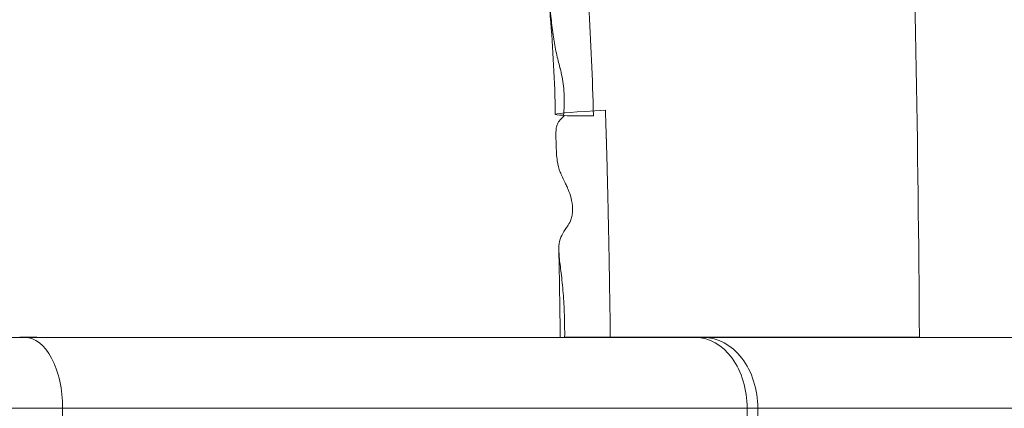
# Model space of a CAD drawing. Units: millimetres. Extents: x -6251 to -2455, y -1865 to 1155.
# Drawn here: x -4837 to -4782, y 6 to 28 of the extents above; entities that cross this region are included whole.
import ezdxf

# ---------------------------------------------------------------- set-up
doc = ezdxf.new("R2010")
doc.units = ezdxf.units.MM
doc.header["$LTSCALE"] = 700
doc.styles.add('HAGS-DIM', font='txt.shx', dxfattribs={"height": 200})
doc.dimstyles.new('HAGS-DIM2', dxfattribs={"dimtxt": 200, "dimasz": 250, "dimexe": 200, "dimexo": 500, "dimgap": 50, "dimtad": 0, "dimdec": 1, "dimlfac": 0.001, "dimzin": 0, "dimdsep": 46, "dimtxsty": 'HAGS-DIM', "dimblk1": 'CLOSED', "dimblk2": 'CLOSED', "dimsah": 1, "dimcen": 2.5, "dimse1": 1, "dimse2": 1, "dimclrd": 2, "dimclre": 2, "dimclrt": 7, "dimadec": 0, "dimazin": 0, "dimtfac": 1, "dimtdec": 1, "dimtix": 1, "dimtmove": 0, "dimatfit": 3, "dimldrblk": 'CLOSED', "dimfxl": 1, "dimtolj": 1, "dimtzin": 0, "dimarcsym": 0})

# ---------------------------------------------------------------- blocks, each defined once
blk = doc.blocks.new('A$C0E680A65')
at = {"color": 0, "linetype": 'Continuous', "lineweight": 0}
for p, q in [((-2242.713, 491.581), (-2124.066, 491.581)), ((-2242.713, 491.581), (-2124.066, 491.581)), ((-2161.222, 491.598), (-2161.252, 491.598)), ((-2161.252, 491.598), (-2161.252, 491.581)), ((-2128.878, 491.598), (-2128.878, 491.598)), ((-2124.066, 491.581), (-2123.626, 491.581)), ((-2123.626, 491.581), (-2059.199, 491.581)), ((-2123.626, 491.581), (-2059.199, 491.581)), ((-2111.466, 491.599), (-2111.466, 491.581)), ((-2121.158, 487.581), (-2241.9, 487.581)), ((-2121.158, 487.581), (-2241.9, 487.581)), ((-2159.765, 480.581), (-2159.765, 487.581)), ((-2159.765, 480.581), (-2159.765, 487.581)), ((-2121.158, 480.581), (-2121.158, 487.581)), ((-2121.158, 487.581), (-2120.557, 487.581)), ((-2121.158, 487.581), (-2120.557, 487.581)), ((-2120.557, 480.581), (-2120.557, 487.581)), ((-2055.551, 487.581), (-2120.557, 487.581)), ((-2055.551, 487.581), (-2120.557, 487.581))]:
    blk.add_line(p, q, dxfattribs=at)
for centre, major_axis, ratio, start_param, end_param in [((-2121.987, 504.492), (-9.994, -0.334), 0.021268, 5.510439, 6.230724), ((-2121.987, 504.492), (9.994, 0.334), 0.021268, 3.089131, 3.450083), ((-2121.987, 504.492), (9.994, 0.334), 0.021268, 3.450084, 3.450154), ((-2121.992, 504.475), (-9.994, -0.334), 0.021285, 0.325881, 0.668331), ((-2153.479, 491.609), (-80.531, -0.001), 0.000138, 1.462453, 1.474495), ((-2161.89, 487.581), (0, -4), 0.531368, 1.570796, 3.141593), ((-2161.89, 487.581), (0, -4), 0.531368, 1.570796, 3.141593), ((-2121.697, 491.599), (-10.001, -0.001), 0.000022, 0.223432, 0.768521), ((-2124.066, 487.581), (0, -4), 0.727073, 1.570796, 3.141593), ((-2123.626, 487.581), (0, -4), 0.767148, 1.570796, 3.141593), ((-1636.038, 459.211), (-628.598, 24.798), 0.033099, 5.585676, 5.585678), ((-1636.038, 459.211), (-628.598, 24.798), 0.033099, 5.584535, 5.585676), ((-1636.038, 459.211), (-628.598, 24.798), 0.033099, 5.582117, 5.584535), ((-1644.052, 457.077), (-618.156, 26.305), 0.036123, 5.579918, 5.582241), ((-1644.052, 457.077), (-618.156, 26.305), 0.036123, 5.57989, 5.579918), ((-1644.052, 457.077), (-618.156, 26.305), 0.036123, 5.578799, 5.57989), ((-1644.052, 457.077), (-618.156, 26.305), 0.036123, 5.578767, 5.578799)]:
    blk.add_ellipse(centre, major_axis=major_axis, ratio=ratio, start_param=start_param, end_param=end_param, dxfattribs=at)
for points, knots in [([(-2112.439, 533.88), (-2112.304, 530.55), (-2112.184, 527.219), (-2111.717, 513.129), (-2111.497, 502.364), (-2111.444, 491.599)], [0, 0, 0, 0, 10.000087, 10.000087, 42.295389, 42.295389, 42.295389, 42.295389]), ([(-2131.981, 504.158), (-2131.996, 506.013), (-2132.111, 507.867), (-2132.446, 512.021), (-2132.714, 514.322), (-2133.491, 519.504), (-2134.047, 522.368), (-2135.29, 526.868), (-2135.874, 528.577), (-2136.565, 530.243)], [0, 0, 0, 0, 5.567119, 5.567119, 12.542498, 12.542498, 21.3747, 21.3747, 27.106913, 27.106913, 27.106913, 27.106913]), ([(-2132.88, 527.399), (-2132.922, 527.481), (-2132.963, 527.564), (-2133.005, 527.646), (-2133.047, 527.728), (-2133.091, 527.81), (-2133.146, 527.886), (-2133.173, 527.924), (-2133.204, 527.96), (-2133.237, 527.991), (-2133.27, 528.021), (-2133.305, 528.045), (-2133.341, 528.064), (-2133.411, 528.101), (-2133.479, 528.117), (-2133.544, 528.129), (-2133.674, 528.152), (-2133.794, 528.157), (-2133.909, 528.161), (-2134.023, 528.166), (-2134.131, 528.168), (-2134.234, 528.17), (-2134.44, 528.174), (-2134.627, 528.178), (-2134.791, 528.175), (-2134.873, 528.173), (-2134.95, 528.169), (-2135.018, 528.159), (-2135.053, 528.153), (-2135.085, 528.146), (-2135.113, 528.135), (-2135.142, 528.124), (-2135.168, 528.109), (-2135.188, 528.085), (-2135.198, 528.072), (-2135.207, 528.058), (-2135.212, 528.038), (-2135.217, 528.018), (-2135.219, 527.993), (-2135.214, 527.959), (-2135.209, 527.925), (-2135.195, 527.88), (-2135.176, 527.837), (-2135.157, 527.794), (-2135.135, 527.752), (-2135.112, 527.714), (-2135.065, 527.637), (-2135.018, 527.573), (-2134.97, 527.512), (-2134.949, 527.485), (-2134.928, 527.46), (-2134.907, 527.435), (-2134.88, 527.403), (-2134.853, 527.372), (-2134.826, 527.342), (-2134.728, 527.235), (-2134.629, 527.14), (-2134.528, 527.056), (-2134.427, 526.971), (-2134.323, 526.896), (-2134.216, 526.826), (-2134.109, 526.756), (-2133.999, 526.693), (-2133.885, 526.631), (-2133.771, 526.569), (-2133.654, 526.511), (-2133.532, 526.447), (-2133.41, 526.384), (-2133.283, 526.317), (-2133.154, 526.221), (-2133.089, 526.172), (-2133.024, 526.116), (-2132.964, 526.049), (-2132.903, 525.982), (-2132.848, 525.906), (-2132.799, 525.825), (-2132.7, 525.662), (-2132.625, 525.487), (-2132.559, 525.312), (-2132.492, 525.137), (-2132.434, 524.961), (-2132.38, 524.784), (-2132.272, 524.431), (-2132.177, 524.075), (-2132.089, 523.717), (-2131.911, 523.003), (-2131.758, 522.283), (-2131.621, 521.558), (-2131.483, 520.834), (-2131.361, 520.105), (-2131.261, 519.374), (-2131.211, 519.008), (-2131.166, 518.642), (-2131.132, 518.277), (-2131.115, 518.095), (-2131.101, 517.913), (-2131.092, 517.732), (-2131.083, 517.551), (-2131.079, 517.371), (-2131.086, 517.194), (-2131.092, 517.017), (-2131.11, 516.844), (-2131.149, 516.691), (-2131.169, 516.614), (-2131.195, 516.542), (-2131.225, 516.48), (-2131.255, 516.417), (-2131.291, 516.363), (-2131.33, 516.316), (-2131.408, 516.222), (-2131.495, 516.161), (-2131.582, 516.112), (-2131.669, 516.064), (-2131.754, 516.03), (-2131.837, 516.001), (-2131.873, 515.989), (-2131.908, 515.978), (-2131.943, 515.967), (-2132.066, 515.929), (-2132.179, 515.899), (-2132.28, 515.868), (-2132.409, 515.827), (-2132.519, 515.784), (-2132.603, 515.715), (-2132.645, 515.68), (-2132.68, 515.639), (-2132.707, 515.583), (-2132.735, 515.528), (-2132.755, 515.457), (-2132.766, 515.366), (-2132.772, 515.32), (-2132.775, 515.269), (-2132.776, 515.212), (-2132.778, 515.154), (-2132.777, 515.091), (-2132.774, 515.023), (-2132.769, 514.887), (-2132.756, 514.732), (-2132.741, 514.566), (-2132.725, 514.399), (-2132.707, 514.226), (-2132.687, 514.048), (-2132.668, 513.87), (-2132.647, 513.686), (-2132.626, 513.502), (-2132.585, 513.134), (-2132.543, 512.761), (-2132.503, 512.384), (-2132.462, 512.007), (-2132.422, 511.63), (-2132.384, 511.255), (-2132.346, 510.881), (-2132.309, 510.507), (-2132.271, 510.136), (-2132.252, 509.95), (-2132.233, 509.765), (-2132.214, 509.58), (-2132.194, 509.396), (-2132.174, 509.214), (-2132.152, 509.039), (-2132.11, 508.689), (-2132.064, 508.363), (-2132.009, 508.058), (-2131.953, 507.753), (-2131.888, 507.469), (-2131.814, 507.184), (-2131.781, 507.056), (-2131.746, 506.928), (-2131.713, 506.795), (-2131.709, 506.779), (-2131.705, 506.763), (-2131.701, 506.748), (-2131.663, 506.597), (-2131.627, 506.44), (-2131.595, 506.275), (-2131.563, 506.109), (-2131.536, 505.932), (-2131.517, 505.751), (-2131.498, 505.57), (-2131.486, 505.385), (-2131.481, 505.2), (-2131.47, 504.831), (-2131.485, 504.467), (-2131.507, 504.109)], [0.00179559, 0.00179559, 0.00179559, 0.00179559, 0.00207462, 0.00207462, 0.00207462, 0.00235366, 0.00235366, 0.00235366, 0.00249318, 0.00249318, 0.00249318, 0.00263269, 0.00263269, 0.00263269, 0.00291173, 0.00291173, 0.00291173, 0.0034698, 0.0034698, 0.0034698, 0.00402787, 0.00402787, 0.00402787, 0.00514402, 0.00514402, 0.00514402, 0.00570209, 0.00570209, 0.00570209, 0.00598112, 0.00598112, 0.00598112, 0.00626016, 0.00626016, 0.00626016, 0.00639968, 0.00639968, 0.00639968, 0.00653919, 0.00653919, 0.00653919, 0.00667871, 0.00667871, 0.00667871, 0.00681823, 0.00681823, 0.00681823, 0.00709727, 0.00709727, 0.00709727, 0.00721917, 0.00721917, 0.00721917, 0.0073763, 0.0073763, 0.0073763, 0.00793437, 0.00793437, 0.00793437, 0.00849244, 0.00849244, 0.00849244, 0.00905052, 0.00905052, 0.00905052, 0.00960859, 0.00960859, 0.00960859, 0.01016666, 0.01016666, 0.01016666, 0.01044569, 0.01044569, 0.01044569, 0.01072473, 0.01072473, 0.01072473, 0.0112828, 0.0112828, 0.0112828, 0.01184087, 0.01184087, 0.01184087, 0.01295701, 0.01295701, 0.01295701, 0.0151893, 0.0151893, 0.0151893, 0.01742159, 0.01742159, 0.01742159, 0.01853773, 0.01853773, 0.01853773, 0.0190958, 0.0190958, 0.0190958, 0.01965387, 0.01965387, 0.01965387, 0.02021194, 0.02021194, 0.02021194, 0.02049098, 0.02049098, 0.02049098, 0.02077001, 0.02077001, 0.02077001, 0.02132809, 0.02132809, 0.02132809, 0.02188616, 0.02188616, 0.02188616, 0.02213093, 0.02213093, 0.02213093, 0.0230023, 0.0230023, 0.0230023, 0.02411844, 0.02411844, 0.02411844, 0.02467651, 0.02467651, 0.02467651, 0.02523458, 0.02523458, 0.02523458, 0.02551362, 0.02551362, 0.02551362, 0.02579266, 0.02579266, 0.02579266, 0.02635073, 0.02635073, 0.02635073, 0.0269088, 0.0269088, 0.0269088, 0.02746687, 0.02746687, 0.02746687, 0.02858301, 0.02858301, 0.02858301, 0.02969916, 0.02969916, 0.02969916, 0.0308153, 0.0308153, 0.0308153, 0.03137337, 0.03137337, 0.03137337, 0.03193144, 0.03193144, 0.03193144, 0.03304758, 0.03304758, 0.03304758, 0.03416373, 0.03416373, 0.03416373, 0.03466285, 0.03466285, 0.03466285, 0.0347218, 0.0347218, 0.0347218, 0.03527987, 0.03527987, 0.03527987, 0.03583794, 0.03583794, 0.03583794, 0.03639601, 0.03639601, 0.03639601, 0.03751215, 0.03751215, 0.03751215, 0.03751215]), ([(-2132.88, 527.399), (-2131.886, 524.08), (-2131.165, 520.298), (-2130.428, 514.385), (-2130.239, 512.367), (-2129.961, 508.263), (-2129.873, 506.179), (-2129.831, 504.082)], [0.0915404, 0.0915404, 0.0915404, 0.0915404, 0.5457702, 0.5457702, 0.7728851, 0.7728851, 1, 1, 1, 1]), ([(-2128.878, 491.598), (-2128.88, 491.818), (-2128.887, 492.461), (-2128.902, 493.529), (-2128.91, 494.062), (-2128.92, 494.702), (-2128.932, 495.447), (-2128.939, 495.82), (-2128.946, 496.219), (-2128.954, 496.645), (-2128.958, 496.857), (-2128.962, 497.077), (-2128.966, 497.303), (-2128.969, 497.416), (-2128.971, 497.53), (-2128.973, 497.647), (-2128.975, 497.705), (-2128.976, 497.764), (-2128.977, 497.823), (-2128.978, 497.852), (-2128.978, 497.882), (-2128.979, 497.911), (-2128.979, 497.939), (-2128.98, 497.967), (-2128.981, 497.995), (-2128.981, 497.999), (-2128.981, 498.001), (-2128.981, 498.001), (-2128.982, 498.05), (-2128.985, 498.208), (-2128.991, 498.473), (-2128.994, 498.607), (-2128.997, 498.767), (-2129.001, 498.955), (-2129.003, 499.049), (-2129.006, 499.15), (-2129.008, 499.258), (-2129.009, 499.312), (-2129.011, 499.367), (-2129.012, 499.424), (-2129.013, 499.453), (-2129.013, 499.482), (-2129.014, 499.511), (-2129.014, 499.534), (-2129.015, 499.556), (-2129.015, 499.579), (-2129.016, 499.586), (-2129.016, 499.595), (-2129.016, 499.601), (-2129.025, 499.977), (-2129.033, 500.299), (-2129.039, 500.565), (-2129.043, 500.699), (-2129.046, 500.818), (-2129.048, 500.924), (-2129.05, 500.977), (-2129.051, 501.027), (-2129.052, 501.073), (-2129.053, 501.096), (-2129.053, 501.119), (-2129.054, 501.14), (-2129.054, 501.151), (-2129.055, 501.161), (-2129.055, 501.171), (-2129.055, 501.179), (-2129.055, 501.187), (-2129.055, 501.194), (-2129.056, 501.197), (-2129.056, 501.197), (-2129.056, 501.201), (-2129.063, 501.467), (-2129.07, 501.733), (-2129.077, 502), (-2129.081, 502.133), (-2129.085, 502.267), (-2129.089, 502.4), (-2129.091, 502.467), (-2129.092, 502.534), (-2129.094, 502.601), (-2129.096, 502.659), (-2129.098, 502.718), (-2129.099, 502.776), (-2129.1, 502.785), (-2129.1, 502.792), (-2129.1, 502.802), (-2129.118, 503.428), (-2129.135, 503.962), (-2129.148, 504.402)], [0, 0, 0, 0, 0.25, 0.25, 0.25, 0.375, 0.375, 0.375, 0.4375, 0.4375, 0.4375, 0.46875, 0.46875, 0.46875, 0.484375, 0.484375, 0.484375, 0.492187, 0.492187, 0.492187, 0.496094, 0.496094, 0.496094, 0.499756, 0.499756, 0.499756, 0.500246, 0.500246, 0.500246, 0.5625, 0.5625, 0.5625, 0.59375, 0.59375, 0.59375, 0.609375, 0.609375, 0.609375, 0.617187, 0.617187, 0.617187, 0.621094, 0.621094, 0.621094, 0.624023, 0.624023, 0.624023, 0.625, 0.625, 0.625, 0.6875, 0.6875, 0.6875, 0.71875, 0.71875, 0.71875, 0.734375, 0.734375, 0.734375, 0.742187, 0.742187, 0.742187, 0.746094, 0.746094, 0.746094, 0.749023, 0.749023, 0.749023, 0.75, 0.75, 0.75, 0.8125, 0.8125, 0.8125, 0.84375, 0.84375, 0.84375, 0.859375, 0.859375, 0.859375, 0.873047, 0.873047, 0.873047, 0.875, 0.875, 0.875, 1, 1, 1, 1]), ([(-2131.458, 504.091), (-2131.583, 503.987), (-2131.686, 503.892), (-2131.764, 503.785), (-2131.803, 503.732), (-2131.835, 503.675), (-2131.862, 503.612), (-2131.888, 503.549), (-2131.908, 503.479), (-2131.922, 503.394), (-2131.936, 503.308), (-2131.943, 503.207), (-2131.944, 503.07), (-2131.944, 503.001), (-2131.943, 502.921), (-2131.941, 502.829), (-2131.939, 502.736), (-2131.936, 502.631), (-2131.933, 502.525), (-2131.929, 502.42), (-2131.926, 502.315), (-2131.922, 502.221), (-2131.918, 502.127), (-2131.914, 502.041), (-2131.91, 501.961), (-2131.9, 501.803), (-2131.887, 501.669), (-2131.869, 501.548), (-2131.833, 501.305), (-2131.779, 501.108), (-2131.703, 500.911), (-2131.627, 500.713), (-2131.53, 500.519), (-2131.42, 500.292), (-2131.386, 500.221), (-2131.351, 500.147), (-2131.315, 500.068), (-2131.293, 500.019), (-2131.271, 499.969), (-2131.25, 499.916), (-2131.193, 499.779), (-2131.137, 499.626), (-2131.09, 499.445), (-2131.044, 499.264), (-2131.01, 499.059), (-2131.006, 498.848), (-2131.004, 498.743), (-2131.01, 498.639), (-2131.023, 498.542), (-2131.036, 498.445), (-2131.057, 498.355), (-2131.081, 498.276), (-2131.13, 498.118), (-2131.192, 498.003), (-2131.252, 497.91), (-2131.273, 497.878), (-2131.293, 497.848), (-2131.313, 497.82), (-2131.322, 497.808), (-2131.331, 497.796), (-2131.339, 497.784), (-2131.368, 497.744), (-2131.395, 497.705), (-2131.42, 497.667), (-2131.523, 497.516), (-2131.606, 497.376), (-2131.665, 497.227), (-2131.724, 497.078), (-2131.76, 496.923), (-2131.773, 496.742), (-2131.787, 496.562), (-2131.778, 496.357), (-2131.753, 496.102), (-2131.741, 495.975), (-2131.724, 495.836), (-2131.706, 495.687), (-2131.688, 495.538), (-2131.667, 495.378), (-2131.647, 495.206), (-2131.626, 495.035), (-2131.605, 494.851), (-2131.586, 494.663), (-2131.567, 494.475), (-2131.549, 494.281), (-2131.533, 494.081), (-2131.517, 493.882), (-2131.504, 493.676), (-2131.492, 493.47), (-2131.481, 493.264), (-2131.472, 493.057), (-2131.465, 492.849), (-2131.452, 492.435), (-2131.447, 492.017), (-2131.45, 491.598)], [0, 0, 0, 0, 0.00124959, 0.00124959, 0.00124959, 0.00187438, 0.00187438, 0.00187438, 0.00249918, 0.00249918, 0.00249918, 0.00312397, 0.00312397, 0.00312397, 0.00343637, 0.00343637, 0.00343637, 0.00374877, 0.00374877, 0.00374877, 0.00406117, 0.00406117, 0.00406117, 0.00437356, 0.00437356, 0.00437356, 0.00499836, 0.00499836, 0.00499836, 0.00624795, 0.00624795, 0.00624795, 0.00749754, 0.00749754, 0.00749754, 0.00788453, 0.00788453, 0.00788453, 0.00812233, 0.00812233, 0.00812233, 0.00874713, 0.00874713, 0.00874713, 0.00937192, 0.00937192, 0.00937192, 0.00968432, 0.00968432, 0.00968432, 0.00999672, 0.00999672, 0.00999672, 0.01062151, 0.01062151, 0.01062151, 0.01083998, 0.01083998, 0.01083998, 0.01093391, 0.01093391, 0.01093391, 0.01124631, 0.01124631, 0.01124631, 0.0124959, 0.0124959, 0.0124959, 0.01374549, 0.01374549, 0.01374549, 0.01499508, 0.01499508, 0.01499508, 0.01561987, 0.01561987, 0.01561987, 0.01624467, 0.01624467, 0.01624467, 0.01686946, 0.01686946, 0.01686946, 0.01749426, 0.01749426, 0.01749426, 0.01811905, 0.01811905, 0.01811905, 0.01874385, 0.01874385, 0.01874385, 0.01999344, 0.01999344, 0.01999344, 0.01999344]), ([(-2141.665, 491.581), (-2142.199, 491.581), (-2142.732, 491.581), (-2143.263, 491.581), (-2144.366, 491.581), (-2145.467, 491.581), (-2146.567, 491.581), (-2146.952, 491.581), (-2147.337, 491.581), (-2147.722, 491.581), (-2148.968, 491.581), (-2150.212, 491.581), (-2151.458, 491.581), (-2151.703, 491.581), (-2151.948, 491.581), (-2152.192, 491.581), (-2153.697, 491.581), (-2155.2, 491.581), (-2156.707, 491.581), (-2158.221, 491.581), (-2159.737, 491.581), (-2161.252, 491.581)], [0.00000022, 0.00000022, 0.00000022, 0.00000022, 0.00159163, 0.00159163, 0.00159163, 0.00489358, 0.00489358, 0.00489358, 0.00604944, 0.00604944, 0.00604944, 0.00978694, 0.00978694, 0.00978694, 0.01052201, 0.01052201, 0.01052201, 0.01503755, 0.01503755, 0.01503755, 0.01957366, 0.01957366, 0.01957366, 0.01957366]), ([(-2131.696, 491.581), (-2132.496, 491.581), (-2133.298, 491.581), (-2134.1, 491.581), (-2136.613, 491.581), (-2139.136, 491.581), (-2141.664, 491.581)], [0.08321066, 0.08321066, 0.08321066, 0.08321066, 0.08573467, 0.08573467, 0.08573467, 0.09364164, 0.09364164, 0.09364164, 0.09364164]), ([(-2128.878, 491.598), (-2129.196, 491.598), (-2129.491, 491.598), (-2129.761, 491.598), (-2130.031, 491.598), (-2130.273, 491.598), (-2130.489, 491.598), (-2130.704, 491.598), (-2130.893, 491.598), (-2131.054, 491.598), (-2131.215, 491.598), (-2131.348, 491.598), (-2131.45, 491.598)], [0.000130466, 0.000130466, 0.000130466, 0.000130466, 0.001501106, 0.001501106, 0.001501106, 0.002871991, 0.002871991, 0.002871991, 0.004242876, 0.004242876, 0.004242876, 0.005613761, 0.005613761, 0.005613761, 0.005613761]), ([(-2123.965, 491.579), (-2124.196, 491.579), (-2124.426, 491.579), (-2124.657, 491.579), (-2125.146, 491.579), (-2125.634, 491.579), (-2126.121, 491.579), (-2126.609, 491.579), (-2127.095, 491.579), (-2127.581, 491.579), (-2128.067, 491.58), (-2128.552, 491.581), (-2129.036, 491.581), (-2129.245, 491.581), (-2129.454, 491.581), (-2129.662, 491.581)], [0.010789841, 0.010789841, 0.010789841, 0.010789841, 0.011919428, 0.011919428, 0.011919428, 0.014316736, 0.014316736, 0.014316736, 0.016715109, 0.016715109, 0.016715109, 0.019113066, 0.019113066, 0.019113066, 0.020148221, 0.020148221, 0.020148221, 0.020148221]), ([(-2124.066, 491.581), (-2124.903, 491.581), (-2125.743, 491.581), (-2126.586, 491.581), (-2127.35, 491.581), (-2128.117, 491.581), (-2128.885, 491.581)], [0.07512491, 0.07512491, 0.07512491, 0.07512491, 0.077811083, 0.077811083, 0.077811083, 0.080246121, 0.080246121, 0.080246121, 0.080246121]), ([(-2125.008, 491.593), (-2125.343, 491.594), (-2125.683, 491.595), (-2126.027, 491.596), (-2126.947, 491.598), (-2127.9, 491.598), (-2128.878, 491.598)], [0.000000012, 0.000000012, 0.000000012, 0.000000012, 0.00157847, 0.00157847, 0.00157847, 0.005796243, 0.005796243, 0.005796243, 0.005796243]), ([(-2114.532, 491.599), (-2114.235, 491.599), (-2113.949, 491.599), (-2113.426, 491.599), (-2113.187, 491.599), (-2112.826, 491.599), (-2112.693, 491.599), (-2112.499, 491.599), (-2112.432, 491.599), (-2112.201, 491.599), (-2112.056, 491.599), (-2111.864, 491.599), (-2111.803, 491.599), (-2111.686, 491.599), (-2111.634, 491.599), (-2111.55, 491.599), (-2111.518, 491.599), (-2111.476, 491.599), (-2111.466, 491.599), (-2111.467, 491.599), (-2111.48, 491.599), (-2111.517, 491.599), (-2111.533, 491.599), (-2111.571, 491.599), (-2111.594, 491.599), (-2111.633, 491.599), (-2111.647, 491.599), (-2111.693, 491.599), (-2111.727, 491.599), (-2111.769, 491.599), (-2111.774, 491.599), (-2111.819, 491.599), (-2111.863, 491.599), (-2111.961, 491.599), (-2112.014, 491.599), (-2112.132, 491.599), (-2112.197, 491.599), (-2112.339, 491.599), (-2112.417, 491.599), (-2112.587, 491.599), (-2112.679, 491.599), (-2112.881, 491.599), (-2112.991, 491.599), (-2113.23, 491.599), (-2113.36, 491.599), (-2113.827, 491.599), (-2114.186, 491.599), (-2114.607, 491.599), (-2114.658, 491.599), (-2114.761, 491.599), (-2114.814, 491.599), (-2115.011, 491.599), (-2115.157, 491.599), (-2115.449, 491.599), (-2115.594, 491.599), (-2116.329, 491.598), (-2116.95, 491.598), (-2117.834, 491.598), (-2118.092, 491.598), (-2118.588, 491.598), (-2118.826, 491.598), (-2119.281, 491.598), (-2119.499, 491.598), (-2120.115, 491.598), (-2120.518, 491.598), (-2121.24, 491.598), (-2121.56, 491.598), (-2122.383, 491.598), (-2122.892, 491.598), (-2123.534, 491.598), (-2123.666, 491.598), (-2124, 491.598), (-2124.202, 491.598), (-2124.507, 491.598), (-2124.61, 491.598), (-2124.765, 491.598), (-2124.816, 491.598), (-2124.894, 491.598), (-2124.92, 491.598), (-2124.969, 491.598), (-2125.004, 491.598), (-2125.019, 491.598)], [-0.6644172, -0.6644172, -0.6644172, -0.6644172, -0.6424818, -0.6424818, -0.6218001, -0.6218001, -0.6085324, -0.6085324, -0.6010821, -0.6010821, -0.5814111, -0.5814111, -0.5701918, -0.5701918, -0.5570113, -0.5570113, -0.5434155, -0.5434155, -0.5290062, -0.5290062, -0.5133646, -0.5133646, -0.5050519, -0.5050519, -0.496279, -0.496279, -0.4917338, -0.4917338, -0.4821567, -0.4821567, -0.4809338, -0.4809338, -0.4706592, -0.4706592, -0.4596957, -0.4596957, -0.4477783, -0.4477783, -0.4348125, -0.4348125, -0.4206152, -0.4206152, -0.4049625, -0.4049625, -0.3875761, -0.3875761, -0.3442866, -0.3442866, -0.3384362, -0.3384362, -0.3323938, -0.3323938, -0.3159521, -0.3159521, -0.3000394, -0.3000394, -0.236204, -0.236204, -0.2103403, -0.2103403, -0.1868697, -0.1868697, -0.1656834, -0.1656834, -0.1271601, -0.1271601, -0.0970131, -0.0970131, -0.0497991, -0.0497991, -0.0376002, -0.0376002, -0.0190147, -0.0190147, -0.0095904, -0.0095904, -0.0048454, -0.0048454, -0.0024647, -0.0024647, -0.0004171, -0.0004171, -0.0004171, -0.0004171]), ([(-2125.019, 491.593), (-2123.784, 491.584), (-2122.566, 491.582), (-2121.374, 491.581), (-2120.948, 491.581), (-2120.525, 491.581), (-2120.107, 491.581), (-2119.313, 491.581), (-2118.533, 491.581), (-2117.775, 491.581), (-2117.472, 491.581), (-2117.172, 491.581), (-2116.877, 491.581)], [0.03026959, 0.03026959, 0.03026959, 0.03026959, 0.0361082, 0.0361082, 0.0361082, 0.03819317, 0.03819317, 0.03819317, 0.04215496, 0.04215496, 0.04215496, 0.04373832, 0.04373832, 0.04373832, 0.04373832]), ([(-2114.532, 491.599), (-2114.234, 491.599), (-2113.948, 491.599), (-2113.423, 491.599), (-2113.183, 491.599), (-2112.82, 491.599), (-2112.686, 491.599), (-2112.491, 491.599), (-2112.424, 491.599), (-2112.191, 491.599), (-2112.045, 491.599), (-2111.851, 491.599), (-2111.789, 491.599), (-2111.67, 491.599), (-2111.617, 491.599), (-2111.531, 491.599), (-2111.499, 491.599), (-2111.455, 491.599), (-2111.444, 491.599), (-2111.443, 491.599), (-2111.456, 491.599), (-2111.491, 491.599), (-2111.506, 491.599), (-2111.544, 491.599), (-2111.566, 491.599), (-2111.604, 491.599), (-2111.618, 491.599), (-2111.663, 491.599), (-2111.697, 491.599), (-2111.743, 491.599), (-2111.752, 491.599), (-2111.803, 491.599), (-2111.848, 491.599), (-2111.946, 491.599), (-2112, 491.599), (-2112.119, 491.599), (-2112.185, 491.599), (-2112.328, 491.599), (-2112.406, 491.599), (-2112.577, 491.599), (-2112.67, 491.599), (-2112.873, 491.599), (-2112.984, 491.599), (-2113.224, 491.599), (-2113.356, 491.599), (-2113.825, 491.599), (-2114.186, 491.599), (-2114.61, 491.599), (-2114.661, 491.599), (-2114.765, 491.599), (-2114.818, 491.599), (-2115.015, 491.599), (-2115.162, 491.599), (-2115.453, 491.599), (-2115.599, 491.599), (-2117.765, 491.598), (-2120.662, 491.598), (-2125.005, 491.598)], [-5.476018, -5.476018, -5.476018, -5.476018, -5.270406, -5.270406, -5.076607, -5.076607, -4.952329, -4.952329, -4.882565, -4.882565, -4.698464, -4.698464, -4.593528, -4.593528, -4.469038, -4.469038, -4.341911, -4.341911, -4.207318, -4.207318, -4.061345, -4.061345, -3.983806, -3.983806, -3.902002, -3.902002, -3.859628, -3.859628, -3.770363, -3.770363, -3.747437, -3.747437, -3.650934, -3.650934, -3.547955, -3.547955, -3.436051, -3.436051, -3.314288, -3.314288, -3.18095, -3.18095, -3.03393, -3.03393, -2.870609, -2.870609, -2.463882, -2.463882, -2.408911, -2.408911, -2.352134, -2.352134, -2.1984, -2.1984, -2.049631, -2.049631, -0.000958, -0.000958, -0.000958, -0.000958]), ([(-2123.626, 491.581), (-2123.125, 491.581), (-2122.621, 491.581), (-2122.114, 491.581), (-2120.584, 491.581), (-2119.026, 491.581), (-2117.437, 491.581), (-2117.243, 491.581), (-2117.049, 491.581), (-2116.854, 491.581), (-2115.062, 491.581), (-2113.23, 491.581), (-2111.354, 491.581), (-2110.428, 491.581), (-2109.49, 491.581), (-2108.542, 491.581), (-2107.571, 491.581), (-2106.59, 491.581), (-2105.595, 491.581), (-2103.628, 491.581), (-2101.612, 491.581), (-2099.541, 491.581), (-2099.394, 491.581), (-2099.248, 491.581), (-2099.101, 491.581), (-2098.208, 491.581), (-2097.304, 491.581), (-2096.393, 491.581), (-2095.332, 491.581), (-2094.261, 491.581), (-2093.179, 491.581), (-2091.736, 491.581), (-2090.274, 491.581), (-2088.792, 491.581), (-2088.053, 491.581), (-2087.309, 491.581), (-2086.559, 491.581), (-2084.306, 491.581), (-2082.006, 491.581), (-2079.656, 491.581), (-2079.015, 491.581), (-2078.371, 491.581), (-2077.723, 491.581), (-2075.993, 491.581), (-2074.236, 491.581), (-2072.448, 491.581), (-2070.332, 491.581), (-2068.173, 491.581), (-2065.964, 491.581), (-2065.606, 491.581), (-2065.248, 491.581), (-2064.888, 491.581), (-2062.304, 491.581), (-2059.705, 491.581), (-2057.093, 491.581), (-2055.864, 491.581), (-2054.63, 491.581), (-2053.394, 491.581), (-2052.003, 491.581), (-2050.611, 491.581), (-2049.212, 491.581), (-2048.962, 491.581), (-2048.711, 491.581), (-2048.461, 491.581)], [0.1487351, 0.1487351, 0.1487351, 0.1487351, 0.15108256, 0.15108256, 0.15108256, 0.15817097, 0.15817097, 0.15817097, 0.15903427, 0.15903427, 0.15903427, 0.16698599, 0.16698599, 0.16698599, 0.17091411, 0.17091411, 0.17091411, 0.1749377, 0.1749377, 0.1749377, 0.18288941, 0.18288941, 0.18288941, 0.18345118, 0.18345118, 0.18345118, 0.18686527, 0.18686527, 0.18686527, 0.19084113, 0.19084113, 0.19084113, 0.19614685, 0.19614685, 0.19614685, 0.19879284, 0.19879284, 0.19879284, 0.20674456, 0.20674456, 0.20674456, 0.20891183, 0.20891183, 0.20891183, 0.21469627, 0.21469627, 0.21469627, 0.22154002, 0.22154002, 0.22154002, 0.22264798, 0.22264798, 0.22264798, 0.2305997, 0.2305997, 0.2305997, 0.23434101, 0.23434101, 0.23434101, 0.23855141, 0.23855141, 0.23855141, 0.2393042, 0.2393042, 0.2393042, 0.2393042]), ([(-2111.466, 491.581), (-2111.466, 491.581), (-2111.469, 491.581), (-2111.474, 491.581), (-2111.489, 491.581), (-2111.525, 491.581), (-2111.583, 491.581), (-2111.642, 491.581), (-2111.723, 491.581), (-2111.828, 491.581), (-2111.932, 491.581), (-2112.061, 491.581), (-2112.214, 491.581), (-2112.367, 491.581), (-2112.54, 491.581), (-2112.732, 491.581), (-2112.924, 491.581), (-2113.134, 491.581), (-2113.361, 491.581), (-2113.587, 491.581), (-2113.829, 491.581), (-2114.079, 491.581), (-2114.581, 491.581), (-2115.121, 491.581), (-2115.689, 491.581), (-2115.973, 491.581), (-2116.264, 491.581), (-2116.556, 491.581), (-2116.848, 491.581), (-2117.141, 491.581), (-2117.437, 491.581), (-2118.028, 491.581), (-2118.625, 491.581), (-2119.226, 491.581), (-2120.429, 491.581), (-2121.648, 491.581), (-2122.877, 491.581), (-2123.126, 491.581), (-2123.376, 491.581), (-2123.625, 491.581)], [0.05763501, 0.05763501, 0.05763501, 0.05763501, 0.05800213, 0.05800213, 0.05800213, 0.05899257, 0.05899257, 0.05899257, 0.05998302, 0.05998302, 0.05998302, 0.06097347, 0.06097347, 0.06097347, 0.06196392, 0.06196392, 0.06196392, 0.06295437, 0.06295437, 0.06295437, 0.06394481, 0.06394481, 0.06394481, 0.06592571, 0.06592571, 0.06592571, 0.06691616, 0.06691616, 0.06691616, 0.0679066, 0.0679066, 0.0679066, 0.0698875, 0.0698875, 0.0698875, 0.07384929, 0.07384929, 0.07384929, 0.07465289, 0.07465289, 0.07465289, 0.07465289]), ([(-2117.297, 491.581), (-2118.284, 491.581), (-2119.266, 491.581), (-2120.245, 491.58), (-2120.737, 491.58), (-2121.228, 491.58), (-2121.718, 491.58), (-2122.209, 491.579), (-2122.699, 491.579), (-2123.189, 491.579), (-2123.3, 491.579), (-2123.411, 491.579), (-2123.522, 491.579)], [0, 0, 0, 0, 0.00474855, 0.00474855, 0.00474855, 0.00713389, 0.00713389, 0.00713389, 0.00952466, 0.00952466, 0.00952466, 0.01006683, 0.01006683, 0.01006683, 0.01006683]), ([(-2116.834, 491.581), (-2116.406, 491.581), (-2115.986, 491.581), (-2115.579, 491.581), (-2115.357, 491.581), (-2115.139, 491.581), (-2114.925, 491.581)], [0.043815068, 0.043815068, 0.043815068, 0.043815068, 0.046116751, 0.046116751, 0.046116751, 0.04736599, 0.04736599, 0.04736599, 0.04736599]), ([(-2114.925, 491.581), (-2114.461, 491.581), (-2114.017, 491.581), (-2113.607, 491.581), (-2113.307, 491.581), (-2113.025, 491.581), (-2112.767, 491.581), (-2112.509, 491.581), (-2112.275, 491.581), (-2112.077, 491.581), (-2111.977, 491.581), (-2111.887, 491.581), (-2111.807, 491.581), (-2111.727, 491.581), (-2111.659, 491.581), (-2111.605, 491.581), (-2111.517, 491.581), (-2111.466, 491.581), (-2111.466, 491.581)], [0.04736599, 0.04736599, 0.04736599, 0.04736599, 0.05007854, 0.05007854, 0.05007854, 0.05205944, 0.05205944, 0.05205944, 0.05404033, 0.05404033, 0.05404033, 0.05503078, 0.05503078, 0.05503078, 0.05602123, 0.05602123, 0.05602123, 0.05763501, 0.05763501, 0.05763501, 0.05763501])]:
    blk.add_open_spline(points, degree=3, knots=knots, dxfattribs=at)
for points in [[(-2131.698, 491.581), (-2131.718, 493.22), (-2131.745, 494.86), (-2131.779, 496.499)], [(-2128.886, 491.581), (-2128.886, 491.587), (-2128.886, 491.592), (-2128.887, 491.598)], [(-2123.522, 491.579), (-2123.669, 491.579), (-2123.817, 491.579), (-2123.965, 491.579)], [(-2116.877, 491.581), (-2116.863, 491.581), (-2116.848, 491.581), (-2116.834, 491.581)]]:
    blk.add_open_spline(points, degree=3, dxfattribs=at)
blk = doc.blocks.new('_CLOSED')
at = {"color": 0, "linetype": 'ByBlock'}
for p, q in [((-1, 0.16667), (0, 0)), ((-1, 0.16667), (-1, -0.16667)), ((0, 0), (-1, -0.16667)), ((0, 0), (-1, 0))]:
    blk.add_line(p, q, dxfattribs=at)
blk = doc.blocks.new('*D33')
at = {"color": 2, "lineweight": -2, "transparency": 16777216}
for p, q in [((-2900.702, 404.208), (-2900.702, 654.208)), ((-2900.702, 154.208), (-2900.702, -166.578)), ((-2900.702, -416.578), (-2900.702, -690.614))]:
    blk.add_line(p, q, dxfattribs=at)
at = {"layer": 'Defpoints', "color": 0, "transparency": 16777216}
for p in [(-4818.231, 154.208), (-4830.307, -166.578), (-2900.702, -166.578)]:
    blk.add_point(p, dxfattribs=at)
at = {"color": 2, "lineweight": -2, "transparency": 16777216, "xscale": 250, "yscale": 250, "zscale": 250}
for p, rotation in [((-2900.702, 154.208), 270), ((-2900.702, -166.578), 90)]:
    blk.add_blockref('_CLOSED', p, dxfattribs=dict(at, rotation=rotation))
at = {"color": 7, "transparency": 16777216, "insert": (-2900.702, -1023.947), "char_height": 200, "attachment_point": 5, "rotation": 90, "style": 'HAGS-DIM'}
blk.add_mtext('\\A1;0.32', dxfattribs=at)
blk = doc.blocks.new('*D34')
at = {"color": 2, "lineweight": -2, "transparency": 16777216}
for p, q in [((-5998.726, -1734.256), (-5013.759, -1734.256)), ((-3346.05, -1734.256), (-4347.092, -1734.256))]:
    blk.add_line(p, q, dxfattribs=at)
at = {"layer": 'Defpoints', "color": 0, "transparency": 16777216}
for p in [(-6248.726, 44.933), (-3096.05, 44.933), (-3096.05, -1734.256)]:
    blk.add_point(p, dxfattribs=at)
at = {"color": 2, "lineweight": -2, "transparency": 16777216, "xscale": 250, "yscale": 250, "zscale": 250, "rotation": 180}
blk.add_blockref('_CLOSED', (-6248.726, -1734.256), dxfattribs=at)
at = {"color": 2, "lineweight": -2, "transparency": 16777216, "xscale": 250, "yscale": 250, "zscale": 250}
blk.add_blockref('_CLOSED', (-3096.05, -1734.256), dxfattribs=at)
at = {"color": 7, "transparency": 16777216, "insert": (-4680.425, -1734.256), "char_height": 200, "attachment_point": 5, "style": 'HAGS-DIM'}
blk.add_mtext('\\A1;3.20', dxfattribs=at)

msp = doc.modelspace()

# ---------------------------------------------------------------- block references
msp.add_blockref('A$C0E680A65', (-2674.905, -481.557))

# ---------------------------------------------------------------- dimensions: what is measured, and where the dimension line sits
dim = msp.add_linear_dim(base=(-2900.702, -166.578), p1=(-4818.231, 154.208), p2=(-4830.307, -166.578), angle=90, dimstyle='HAGS-DIM2', override={"dimdec": 2})
dim.commit()
dim.dimension.update_dxf_attribs({"geometry": '*D33', "text_midpoint": (-2900.702, -1023.947), "dimtype": 160})
dim = msp.add_linear_dim(base=(-3096.05, -1734.256), p1=(-6248.726, 44.933), p2=(-3096.05, 44.933), text='3.20', dimstyle='HAGS-DIM2', override={"dimdec": 2})
dim.commit()
dim.dimension.update_dxf_attribs({"geometry": '*D34', "text_midpoint": (-4680.425, -1734.256), "dimtype": 160})

doc.saveas('drawing.dxf')
